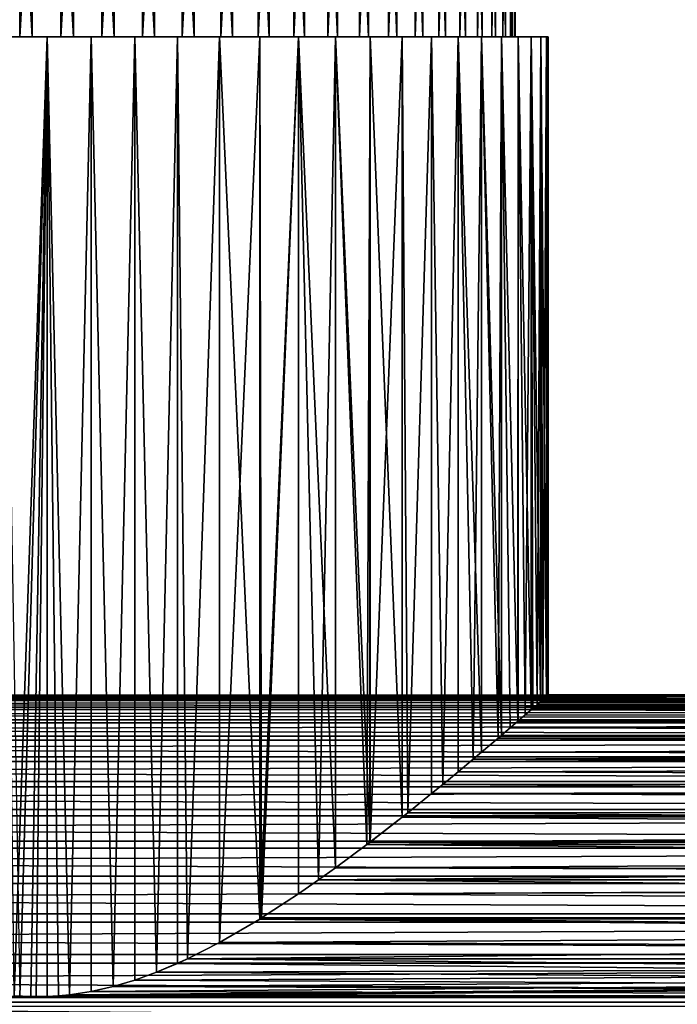
# Model space of a CAD drawing. Extents: x -65 to 65, y -63 to 0.
# Drawn here: x 0 to 9, y -51 to -38 of the extents above; entities that cross this region are included whole.
import ezdxf

# ---------------------------------------------------------------- set-up
doc = ezdxf.new("R2010")
doc.units = 0
doc.header["$MEASUREMENT"] = 0
for name, color, linetype in [('L2', 7, 'Continuous'), ('L4', 7, 'Continuous'), ('L7', 7, 'Continuous')]:
    doc.layers.add(name, color=color, linetype=linetype)

msp = doc.modelspace()

# ---------------------------------------------------------------- linework, layer by layer
at = {"layer": 'L2', "color": 250}
for points in [[(-0.226089, -28, -6.546097), (-0.226089, -38, -6.546097), (-0.787986, -38, -6.502429)], [(-0.226089, -28, -6.546097), (-0.787986, -38, -6.502429), (-0.787986, -28, -6.502429)], [(-0.618591, -28, 6.520724), (-0.618591, -38, 6.520724), (-0.055748, -38, 6.549763)], [(-0.618591, -28, 6.520724), (-0.055748, -38, 6.549763), (-0.055748, -28, 6.549763)], [(0.337482, -28, -6.5413), (0.337482, -38, -6.5413), (-0.226089, -38, -6.546097)], [(0.337482, -28, -6.5413), (-0.226089, -38, -6.546097), (-0.226089, -28, -6.546097)], [(-0.055748, -28, 6.549763), (-0.055748, -38, 6.549763), (0.507507, -38, 6.530309)], [(-0.055748, -28, 6.549763), (0.507507, -38, 6.530309), (0.507507, -28, 6.530309)], [(0.898555, -28, -6.488074), (0.898555, -38, -6.488074), (0.337482, -38, -6.5413)], [(0.898555, -28, -6.488074), (0.337482, -38, -6.5413), (0.337482, -28, -6.5413)], [(0.507507, -28, 6.530309), (0.507507, -38, 6.530309), (1.067005, -38, 6.462507)], [(0.507507, -28, 6.530309), (1.067005, -38, 6.462507), (1.067005, -28, 6.462507)], [(1.452974, -28, -6.386812), (1.452974, -38, -6.386812), (0.898555, -38, -6.488074)], [(1.452974, -28, -6.386812), (0.898555, -38, -6.488074), (0.898555, -28, -6.488074)], [(1.067005, -28, 6.462507), (1.067005, -38, 6.462507), (1.618603, -38, 6.34686)], [(1.067005, -28, 6.462507), (1.618603, -38, 6.34686), (1.618603, -28, 6.34686)], [(1.996636, -28, -6.238264), (1.996636, -38, -6.238264), (1.452974, -38, -6.386812)], [(1.996636, -28, -6.238264), (1.452974, -38, -6.386812), (1.452974, -28, -6.386812)], [(1.618603, -28, 6.34686), (1.618603, -38, 6.34686), (2.158218, -38, 6.184221)], [(1.618603, -28, 6.34686), (2.158218, -38, 6.184221), (2.158218, -28, 6.184221)], [(2.525516, -28, -6.043531), (2.525516, -38, -6.043531), (1.996636, -38, -6.238264)], [(2.525516, -28, -6.043531), (1.996636, -38, -6.238264), (1.996636, -28, -6.238264)], [(2.158218, -28, 6.184221), (2.158218, -38, 6.184221), (2.681854, -38, 5.975798)], [(2.158218, -28, 6.184221), (2.681854, -38, 5.975798), (2.681854, -28, 5.975798)], [(3.035698, -28, -5.804054), (3.035698, -38, -5.804054), (2.525516, -38, -6.043531)], [(3.035698, -28, -5.804054), (2.525516, -38, -6.043531), (2.525516, -28, -6.043531)], [(2.681854, -28, 5.975798), (2.681854, -38, 5.975798), (3.185635, -38, 5.723131)], [(2.681854, -28, 5.975798), (3.185635, -38, 5.723131), (3.185635, -28, 5.723131)], [(3.523405, -28, -5.521604), (3.523405, -38, -5.521604), (3.035698, -38, -5.804054)], [(3.523405, -28, -5.521604), (3.035698, -38, -5.804054), (3.035698, -28, -5.804054)], [(3.185635, -28, 5.723131), (3.185635, -38, 5.723131), (3.66583, -38, 5.428093)], [(3.185635, -28, 5.723131), (3.66583, -38, 5.428093), (3.66583, -28, 5.428093)], [(3.985025, -28, -5.198276), (3.985025, -38, -5.198276), (3.523405, -38, -5.521604)], [(3.985025, -28, -5.198276), (3.523405, -38, -5.521604), (3.523405, -28, -5.521604)], [(3.66583, -28, 5.428093), (3.66583, -38, 5.428093), (4.118884, -38, 5.092867)], [(3.66583, -28, 5.428093), (4.118884, -38, 5.092867), (4.118884, -28, 5.092867)], [(4.417142, -28, -4.836461), (4.417142, -38, -4.836461), (3.985025, -38, -5.198276)], [(4.417142, -28, -4.836461), (3.985025, -38, -5.198276), (3.985025, -28, -5.198276)], [(4.118884, -28, 5.092867), (4.118884, -38, 5.092867), (4.541444, -38, 4.719935)], [(4.118884, -28, 5.092867), (4.541444, -38, 4.719935), (4.541444, -28, 4.719935)], [(4.816556, -28, -4.438838), (4.816556, -38, -4.438838), (4.417142, -38, -4.836461)], [(4.816556, -28, -4.438838), (4.417142, -38, -4.836461), (4.417142, -28, -4.836461)], [(4.541444, -28, 4.719935), (4.541444, -38, 4.719935), (4.930381, -38, 4.312058)], [(4.541444, -28, 4.719935), (4.930381, -38, 4.312058), (4.930381, -28, 4.312058)], [(5.18031, -28, -4.008352), (5.18031, -38, -4.008352), (4.816556, -38, -4.438838)], [(5.18031, -28, -4.008352), (4.816556, -38, -4.438838), (4.816556, -28, -4.438838)], [(4.930381, -28, 4.312058), (4.930381, -38, 4.312058), (5.282815, -38, 3.872256)], [(4.930381, -28, 4.312058), (5.282815, -38, 3.872256), (5.282815, -28, 3.872256)], [(5.50571, -28, -3.54819), (5.50571, -38, -3.54819), (5.18031, -38, -4.008352)], [(5.50571, -28, -3.54819), (5.18031, -38, -4.008352), (5.18031, -28, -4.008352)], [(5.282815, -28, 3.872256), (5.282815, -38, 3.872256), (5.596136, -38, 3.403786)], [(5.282815, -28, 3.872256), (5.596136, -38, 3.403786), (5.596136, -28, 3.403786)], [(5.790349, -28, -3.061758), (5.790349, -38, -3.061758), (5.50571, -38, -3.54819)], [(5.790349, -28, -3.061758), (5.50571, -38, -3.54819), (5.50571, -28, -3.54819)], [(5.596136, -28, 3.403786), (5.596136, -38, 3.403786), (5.868027, -38, 2.910115)], [(5.596136, -28, 3.403786), (5.868027, -38, 2.910115), (5.868027, -28, 2.910115)], [(6.032118, -28, -2.552657), (6.032118, -38, -2.552657), (5.790349, -38, -3.061758)], [(6.032118, -28, -2.552657), (5.790349, -38, -3.061758), (5.790349, -28, -3.061758)], [(5.868027, -28, 2.910115), (5.868027, -38, 2.910115), (6.096471, -38, 2.394899)], [(5.868027, -28, 2.910115), (6.096471, -38, 2.394899), (6.096471, -28, 2.394899)], [(6.229226, -28, -2.024658), (6.229226, -38, -2.024658), (6.032118, -38, -2.552657)], [(6.229226, -28, -2.024658), (6.032118, -38, -2.552657), (6.032118, -28, -2.552657)], [(6.096471, -28, 2.394899), (6.096471, -38, 2.394899), (6.27978, -38, 1.861951)], [(6.096471, -28, 2.394899), (6.27978, -38, 1.861951), (6.27978, -28, 1.861951)], [(6.380216, -28, -1.481669), (6.380216, -38, -1.481669), (6.229226, -38, -2.024658)], [(6.380216, -28, -1.481669), (6.229226, -38, -2.024658), (6.229226, -28, -2.024658)], [(6.27978, -28, 1.861951), (6.27978, -38, 1.861951), (6.416596, -38, 1.315219)], [(6.27978, -28, 1.861951), (6.416596, -38, 1.315219), (6.416596, -28, 1.315219)], [(6.483969, -28, -0.92771), (6.483969, -38, -0.92771), (6.380216, -38, -1.481669)], [(6.483969, -28, -0.92771), (6.380216, -38, -1.481669), (6.380216, -28, -1.481669)], [(6.416596, -28, 1.315219), (6.416596, -38, 1.315219), (6.505905, -38, 0.758748)], [(6.416596, -28, 1.315219), (6.505905, -38, 0.758748), (6.505905, -28, 0.758748)], [(6.539717, -28, -0.366883), (6.539717, -38, -0.366883), (6.483969, -38, -0.92771)], [(6.539717, -28, -0.366883), (6.483969, -38, -0.92771), (6.483969, -28, -0.92771)], [(6.505905, -28, 0.758748), (6.505905, -38, 0.758748), (6.547047, -38, 0.196661)], [(6.505905, -28, 0.758748), (6.547047, -38, 0.196661), (6.547047, -28, 0.196661)], [(6.547047, -28, 0.196661), (6.547047, -38, 0.196661), (6.539717, -38, -0.366883)], [(6.547047, -28, 0.196661), (6.539717, -38, -0.366883), (6.539717, -28, -0.366883)], [(-6.517878, -38, 0.647896), (-6.549446, -38, 0.08519), (0, -38)], [(0, -38), (-6.549446, -38, 0.08519), (-6.532524, -38, -0.478147)], [(0, -38), (-6.532524, -38, -0.478147), (-6.467239, -38, -1.037944)], [(0, -38), (-6.438053, -38, 1.205806), (-6.517878, -38, 0.647896)], [(-6.467239, -38, -1.037944), (-6.354071, -38, -1.590057), (0, -38)], [(0, -38), (-6.310564, -38, 1.754788), (-6.438053, -38, 1.205806)], [(0, -38), (-6.354071, -38, -1.590057), (-6.19386, -38, -2.130397)], [(-6.136354, -38, 2.290779), (-6.310564, -38, 1.754788), (0, -38)], [(0, -38), (-6.19386, -38, -2.130397), (-5.987793, -38, -2.654965)], [(0, -38), (-5.916711, -38, 2.809809), (-6.136354, -38, 2.290779)], [(-5.987793, -38, -2.654965), (-5.737394, -38, -3.159876), (0, -38)], [(0, -38), (-5.653264, -38, 3.308036), (-5.916711, -38, 2.809809)], [(0, -38), (-5.737394, -38, -3.159876), (-5.444516, -38, -3.641393)], [(-5.347962, -38, 3.781772), (-5.653264, -38, 3.308036), (0, -38)], [(0, -38), (-5.444516, -38, -3.641393), (-5.11133, -38, -4.09595)], [(0, -38), (-5.003065, -38, 4.22751), (-5.347962, -38, 3.781772)], [(-5.11133, -38, -4.09595), (-4.740302, -38, -4.520182), (0, -38)], [(0, -38), (-4.621128, -38, 4.641947), (-5.003065, -38, 4.22751)], [(0, -38), (-4.740302, -38, -4.520182), (-4.334177, -38, -4.910948)], [(-4.204977, -38, 5.022018), (-4.621128, -38, 4.641947), (0, -38)], [(0, -38), (-4.334177, -38, -4.910948), (-3.895964, -38, -5.265355)], [(-3.757695, -38, 5.364907), (-4.204977, -38, 5.022018), (0, -38)], [(-3.895964, -38, -5.265355), (-3.428907, -38, -5.58078), (0, -38)], [(0, -38), (-3.282591, -38, 5.668077), (-3.757695, -38, 5.364907)], [(0, -38), (-3.428907, -38, -5.58078), (-2.936463, -38, -5.854886)], [(0, -38), (-2.783184, -38, 5.929282), (-3.282591, -38, 5.668077)], [(0, -38), (-2.936463, -38, -5.854886), (-2.422279, -38, -6.085644)], [(-2.263172, -38, 6.146589), (-2.783184, -38, 5.929282), (0, -38)], [(-2.422279, -38, -6.085644), (-1.890161, -38, -6.271347), (0, -38)], [(0, -38), (-1.726404, -38, 6.318388), (-2.263172, -38, 6.146589)], [(0, -38), (-1.890161, -38, -6.271347), (-1.344049, -38, -6.410619)], [(0, -38), (-1.176854, -38, 6.443408), (-1.726404, -38, 6.318388)], [(0, -38), (-1.344049, -38, -6.410619), (-0.787986, -38, -6.502429)], [(-0.618591, -38, 6.520724), (-1.176854, -38, 6.443408), (0, -38)], [(-0.787986, -38, -6.502429), (-0.226089, -38, -6.546097), (0, -38)], [(0, -38), (-0.055748, -38, 6.549763), (-0.618591, -38, 6.520724)], [(0, -38), (-0.226089, -38, -6.546097), (0.337482, -38, -6.5413)], [(0, -38), (0.507507, -38, 6.530309), (-0.055748, -38, 6.549763)], [(1.067005, -38, 6.462507), (0.507507, -38, 6.530309), (0, -38)], [(2.681854, -38, 5.975798), (2.158218, -38, 6.184221), (0, -38)], [(0, -38), (2.158218, -38, 6.184221), (1.618603, -38, 6.34686)], [(0, -38), (1.618603, -38, 6.34686), (1.067005, -38, 6.462507)], [(4.118884, -38, 5.092867), (3.66583, -38, 5.428093), (0, -38)], [(0, -38), (3.66583, -38, 5.428093), (3.185635, -38, 5.723131)], [(0, -38), (3.185635, -38, 5.723131), (2.681854, -38, 5.975798)], [(5.282815, -38, 3.872256), (4.930381, -38, 4.312058), (0, -38)], [(0, -38), (4.930381, -38, 4.312058), (4.541444, -38, 4.719935)], [(0, -38), (4.541444, -38, 4.719935), (4.118884, -38, 5.092867)], [(6.096471, -38, 2.394899), (5.868027, -38, 2.910115), (0, -38)], [(0, -38), (5.868027, -38, 2.910115), (5.596136, -38, 3.403786)], [(0, -38), (5.596136, -38, 3.403786), (5.282815, -38, 3.872256)], [(6.505905, -38, 0.758748), (6.416596, -38, 1.315219), (0, -38)], [(0, -38), (6.416596, -38, 1.315219), (6.27978, -38, 1.861951)], [(0, -38), (6.27978, -38, 1.861951), (6.096471, -38, 2.394899)], [(6.483969, -38, -0.92771), (6.539717, -38, -0.366883), (0, -38)], [(0, -38), (6.539717, -38, -0.366883), (6.547047, -38, 0.196661)], [(0, -38), (6.547047, -38, 0.196661), (6.505905, -38, 0.758748)], [(6.032118, -38, -2.552657), (6.229226, -38, -2.024658), (0, -38)], [(0, -38), (6.229226, -38, -2.024658), (6.380216, -38, -1.481669)], [(0, -38), (6.380216, -38, -1.481669), (6.483969, -38, -0.92771)], [(5.18031, -38, -4.008352), (5.50571, -38, -3.54819), (0, -38)], [(0, -38), (5.50571, -38, -3.54819), (5.790349, -38, -3.061758)], [(0, -38), (5.790349, -38, -3.061758), (6.032118, -38, -2.552657)], [(3.985025, -38, -5.198276), (4.417142, -38, -4.836461), (0, -38)], [(0, -38), (4.417142, -38, -4.836461), (4.816556, -38, -4.438838)], [(0, -38), (4.816556, -38, -4.438838), (5.18031, -38, -4.008352)], [(2.525516, -38, -6.043531), (3.035698, -38, -5.804054), (0, -38)], [(0, -38), (3.035698, -38, -5.804054), (3.523405, -38, -5.521604)], [(0, -38), (3.523405, -38, -5.521604), (3.985025, -38, -5.198276)], [(0.898555, -38, -6.488074), (1.452974, -38, -6.386812), (0, -38)], [(0, -38), (1.452974, -38, -6.386812), (1.996636, -38, -6.238264)], [(0, -38), (1.996636, -38, -6.238264), (2.525516, -38, -6.043531)], [(0, -38), (0.337482, -38, -6.5413), (0.898555, -38, -6.488074)]]:
    msp.add_3dface(points, dxfattribs=at)
at = {"layer": 'L4', "color": 7}
for points in [[(60.9, -47.01075, -70.41467), (-61.1, -47.01075, -70.41467), (-61.1, -47.00468, -69.72634)], [(60.9, -47.01075, -70.41467), (-61.1, -47.00468, -69.72634), (60.9, -47.00468, -69.72634)], [(60.9, -47.00468, -69.72634), (-61.1, -47.00468, -69.72634), (-61.1, -47.0578, -69.04004)], [(60.9, -47.00468, -69.72634), (-61.1, -47.0578, -69.04004), (60.9, -47.0578, -69.04004)], [(60.9, -47.07598, -71.09993), (-61.1, -47.07598, -71.09993), (-61.1, -47.01075, -70.41467)], [(60.9, -47.07598, -71.09993), (-61.1, -47.01075, -70.41467), (60.9, -47.01075, -70.41467)], [(60.9, -47.0578, -69.04004), (-61.1, -47.0578, -69.04004), (-61.1, -47.16973, -68.36084)], [(60.9, -47.0578, -69.04004), (-61.1, -47.16973, -68.36084), (60.9, -47.16973, -68.36084)], [(60.9, -47.19986, -71.77705), (-61.1, -47.19986, -71.77705), (-61.1, -47.07598, -71.09993)], [(60.9, -47.19986, -71.77705), (-61.1, -47.07598, -71.09993), (60.9, -47.07598, -71.09993)], [(60.9, -47.16973, -68.36084), (-61.1, -47.16973, -68.36084), (-61.1, -47.33962, -67.69378)], [(60.9, -47.16973, -68.36084), (-61.1, -47.33962, -67.69378), (60.9, -47.33962, -67.69378)], [(60.9, -47.3815, -72.441), (-61.1, -47.3815, -72.441), (-61.1, -47.19986, -71.77705)], [(60.9, -47.3815, -72.441), (-61.1, -47.19986, -71.77705), (60.9, -47.19986, -71.77705)], [(60.9, -47.33962, -67.69378), (-61.1, -47.33962, -67.69378), (-61.1, -47.56624, -67.0438)], [(60.9, -47.33962, -67.69378), (-61.1, -47.56624, -67.0438), (60.9, -47.56624, -67.0438)], [(60.9, -47.61955, -73.08689), (-61.1, -47.61955, -73.08689), (-61.1, -47.3815, -72.441)], [(60.9, -47.61955, -73.08689), (-61.1, -47.3815, -72.441), (60.9, -47.3815, -72.441)], [(60.9, -47.56624, -67.0438), (-61.1, -47.56624, -67.0438), (-61.1, -47.84788, -66.4157)], [(60.9, -47.56624, -67.0438), (-61.1, -47.84788, -66.4157), (60.9, -47.84788, -66.4157)], [(60.9, -47.91223, -73.70992), (-61.1, -47.91223, -73.70992), (-61.1, -47.61955, -73.08689)], [(60.9, -47.91223, -73.70992), (-61.1, -47.61955, -73.08689), (60.9, -47.61955, -73.08689)], [(60.9, -47.84788, -66.4157), (-61.1, -47.84788, -66.4157), (-61.1, -48.18248, -65.81414)], [(60.9, -47.84788, -66.4157), (-61.1, -48.18248, -65.81414), (60.9, -48.18248, -65.81414)], [(60.9, -48.25739, -74.30549), (-61.1, -48.25739, -74.30549), (-61.1, -47.91223, -73.70992)], [(60.9, -48.25739, -74.30549), (-61.1, -47.91223, -73.70992), (60.9, -47.91223, -73.70992)], [(60.9, -48.18248, -65.81414), (-61.1, -48.18248, -65.81414), (-61.1, -48.56756, -65.24356)], [(60.9, -48.18248, -65.81414), (-61.1, -48.56756, -65.24356), (60.9, -48.56756, -65.24356)], [(60.9, -48.65247, -74.86918), (-61.1, -48.65247, -74.86918), (-61.1, -48.25739, -74.30549)], [(60.9, -48.65247, -74.86918), (-61.1, -48.25739, -74.30549), (60.9, -48.25739, -74.30549)], [(60.9, -48.56756, -65.24356), (-61.1, -48.56756, -65.24356), (-61.1, -49.00025, -64.70821)], [(60.9, -48.56756, -65.24356), (-61.1, -49.00025, -64.70821), (60.9, -49.00025, -64.70821)], [(60.9, -49.09455, -75.39681), (-61.1, -49.09455, -75.39681), (-61.1, -48.65247, -74.86918)], [(60.9, -49.09455, -75.39681), (-61.1, -48.65247, -74.86918), (60.9, -48.65247, -74.86918)], [(60.9, -49.00025, -64.70821), (-61.1, -49.00025, -64.70821), (-61.1, -49.47737, -64.21203)], [(60.9, -49.00025, -64.70821), (-61.1, -49.47737, -64.21203), (60.9, -49.47737, -64.21203)], [(60.9, -49.58034, -75.8845), (-61.1, -49.58034, -75.8845), (-61.1, -49.09455, -75.39681)], [(60.9, -49.58034, -75.8845), (-61.1, -49.09455, -75.39681), (60.9, -49.09455, -75.39681)], [(60.9, -49.47737, -64.21203), (-61.1, -49.47737, -64.21203), (-61.1, -49.99538, -63.75871)], [(60.9, -49.47737, -64.21203), (-61.1, -49.99538, -63.75871), (60.9, -49.99538, -63.75871)], [(60.9, -50.10627, -76.32861), (-61.1, -50.10627, -76.32861), (-61.1, -49.58034, -75.8845)], [(60.9, -50.10627, -76.32861), (-61.1, -49.58034, -75.8845), (60.9, -49.58034, -75.8845)], [(60.9, -49.99538, -63.75871), (-61.1, -49.99538, -63.75871), (-61.1, -50.55043, -63.35159)], [(60.9, -49.99538, -63.75871), (-61.1, -50.55043, -63.35159), (60.9, -50.55043, -63.35159)], [(60.9, -50.66842, -76.72588), (-61.1, -50.66842, -76.72588), (-61.1, -50.10627, -76.32861)], [(60.9, -50.66842, -76.72588), (-61.1, -50.10627, -76.32861), (60.9, -50.10627, -76.32861)], [(60.9, -50.55043, -63.35159), (-61.1, -50.55043, -63.35159), (-61.1, -51.13843, -62.9937)], [(60.9, -50.55043, -63.35159), (-61.1, -51.13843, -62.9937), (60.9, -51.13843, -62.9937)], [(60.9, -51.26264, -77.07334), (-61.1, -51.26264, -77.07334), (-61.1, -50.66842, -76.72588)], [(60.9, -51.26264, -77.07334), (-61.1, -50.66842, -76.72588), (60.9, -50.66842, -76.72588)], [(60.9, -51.13843, -62.9937), (-61.1, -51.13843, -62.9937), (-61.1, -51.75503, -62.68767)], [(60.9, -51.13843, -62.9937), (-61.1, -51.75503, -62.68767), (60.9, -51.75503, -62.68767)]]:
    msp.add_3dface(points, dxfattribs=at)
at = {"layer": 'L7', "color": 7}
for points in [[(-6.993519, -38, 0.301156), (-6.941741, -38, 0.901237), (0, -38)], [(0, -38), (-6.941741, -38, -0.901237), (-6.993519, -38, -0.301156)], [(0, -38), (-6.993519, -38, -0.301156), (-6.993519, -38, 0.301156)], [(0, -38), (-6.941741, -38, 0.901237), (-6.838569, -38, 1.494646)], [(-6.838569, -38, -1.494646), (-6.941741, -38, -0.901237), (0, -38)], [(0, -38), (-6.838569, -38, 1.494646), (-6.684767, -38, 2.07699)], [(0, -38), (-6.684767, -38, -2.07699), (-6.838569, -38, -1.494646)], [(-6.684767, -38, 2.07699), (-6.481473, -38, 2.643956), (0, -38)], [(0, -38), (-6.481473, -38, -2.643956), (-6.684767, -38, -2.07699)], [(0, -38), (-6.481473, -38, 2.643956), (-6.230193, -38, 3.191347)], [(-6.230193, -38, -3.191347), (-6.481473, -38, -2.643956), (0, -38)], [(0, -38), (-6.230193, -38, 3.191347), (-5.932787, -38, 3.71511)], [(0, -38), (-5.932787, -38, -3.71511), (-6.230193, -38, -3.191347)], [(-5.932787, -38, 3.71511), (-5.591456, -38, 4.211369), (0, -38)], [(0, -38), (-5.591456, -38, -4.211369), (-5.932787, -38, -3.71511)], [(0, -38), (-5.591456, -38, 4.211369), (-5.208728, -38, 4.676447)], [(-5.208728, -38, -4.676447), (-5.591456, -38, -4.211369), (0, -38)], [(0, -38), (-5.208728, -38, 4.676447), (-4.787436, -38, 5.106903)], [(0, -38), (-4.787436, -38, -5.106903), (-5.208728, -38, -4.676447)], [(-4.787436, -38, 5.106903), (-4.3307, -38, 5.499549), (0, -38)], [(0, -38), (-4.3307, -38, -5.499549), (-4.787436, -38, -5.106903)], [(0, -38), (-4.3307, -38, 5.499549), (-3.841901, -38, 5.851478)], [(-3.841901, -38, -5.851478), (-4.3307, -38, -5.499549), (0, -38)], [(0, -38), (-3.841901, -38, 5.851478), (-3.324658, -38, 6.160086)], [(0, -38), (-3.324658, -38, -6.160086), (-3.841901, -38, -5.851478)], [(-3.324658, -38, 6.160086), (-2.7828, -38, 6.423085), (0, -38)], [(0, -38), (-2.7828, -38, -6.423085), (-3.324658, -38, -6.160086)], [(0, -38), (-2.7828, -38, 6.423085), (-2.220339, -38, 6.638531)], [(-2.220339, -38, -6.638531), (-2.7828, -38, -6.423085), (0, -38)], [(0, -38), (-2.220339, -38, 6.638531), (-1.64144, -38, 6.804828)], [(0, -38), (-1.64144, -38, -6.804828), (-2.220339, -38, -6.638531)], [(-1.64144, -38, 6.804828), (-1.050387, -38, 6.920743), (0, -38)], [(0, -38), (-1.050387, -38, -6.920743), (-1.64144, -38, -6.804828)], [(0, -38), (-1.050387, -38, 6.920743), (-0.451559, -38, 6.98542)], [(-0.451559, -38, -6.98542), (-1.050387, -38, -6.920743), (0, -38)], [(-0.226715, -51.12039, 6.996328), (0.150614, -38, 6.99838), (-0.451559, -38, 6.98542)], [(0.150614, -38, -6.99838), (-0.301439, -51.1153, -6.993507), (-0.451559, -38, -6.98542)], [(0, -38), (-0.451559, -38, 6.98542), (0.150614, -38, 6.99838)], [(0, -38), (0.150614, -38, -6.99838), (-0.451559, -38, -6.98542)], [(0.150614, -38, -6.99838), (-0.074651, -51.1263, -6.999602), (-0.301439, -51.1153, -6.993507)], [(0.000207, -51.12702, 7), (0.150614, -38, 6.99838), (-0.226715, -51.12039, 6.996328)], [(0.150614, -51.12409, -6.99838), (-0.074651, -51.1263, -6.999602), (0.150614, -38, -6.99838)], [(6.999999, -38), (6.974088, -38, -0.601754), (0, -38)], [(6.767934, -38, 1.787473), (6.896541, -38, 1.199052), (0, -38)], [(0, -38), (6.896541, -38, 1.199052), (6.974088, -38, 0.601754)], [(0, -38), (6.974088, -38, 0.601754), (6.999999, -38)], [(6.087126, -38, 3.456429), (6.361723, -38, 2.920355), (0, -38)], [(0, -38), (6.361723, -38, 2.920355), (6.589221, -38, 2.36266)], [(0, -38), (6.589221, -38, 2.36266), (6.767934, -38, 1.787473)], [(5.002713, -38, 4.896208), (5.405096, -38, 4.448026), (0, -38)], [(0, -38), (5.405096, -38, 4.448026), (5.767461, -38, 3.966912)], [(0, -38), (5.767461, -38, 3.966912), (6.087126, -38, 3.456429)], [(3.5866, -38, 6.011348), (4.090087, -38, 5.680773), (0, -38)], [(0, -38), (4.090087, -38, 5.680773), (4.563292, -38, 5.308141)], [(0, -38), (4.563292, -38, 5.308141), (5.002713, -38, 4.896208)], [(1.932679, -38, 6.727908), (2.503887, -38, 6.53686), (0, -38)], [(0, -38), (2.503887, -38, 6.53686), (3.056558, -38, 6.297416)], [(0, -38), (3.056558, -38, 6.297416), (3.5866, -38, 6.011348)], [(0.150614, -38, 6.99838), (0.751669, -38, 6.959525), (0, -38)], [(0, -38), (0.751669, -38, 6.959525), (1.347162, -38, 6.869145)], [(0, -38), (1.347162, -38, 6.869145), (1.932679, -38, 6.727908)], [(1.347162, -38, -6.869145), (0.751669, -38, -6.959525), (0, -38)], [(0, -38), (0.751669, -38, -6.959525), (0.150614, -38, -6.99838)], [(3.056558, -38, -6.297416), (2.503887, -38, -6.53686), (0, -38)], [(0, -38), (2.503887, -38, -6.53686), (1.932679, -38, -6.727908)], [(0, -38), (1.932679, -38, -6.727908), (1.347162, -38, -6.869145)], [(4.563292, -38, -5.308141), (4.090087, -38, -5.680773), (0, -38)], [(0, -38), (4.090087, -38, -5.680773), (3.5866, -38, -6.011348)], [(0, -38), (3.5866, -38, -6.011348), (3.056558, -38, -6.297416)], [(5.767461, -38, -3.966912), (5.405096, -38, -4.448026), (0, -38)], [(0, -38), (5.405096, -38, -4.448026), (5.002713, -38, -4.896208)], [(0, -38), (5.002713, -38, -4.896208), (4.563292, -38, -5.308141)], [(6.589221, -38, -2.36266), (6.361723, -38, -2.920355), (0, -38)], [(0, -38), (6.361723, -38, -2.920355), (6.087126, -38, -3.456429)], [(0, -38), (6.087126, -38, -3.456429), (5.767461, -38, -3.966912)], [(6.974088, -38, -0.601754), (6.896541, -38, -1.199052), (0, -38)], [(0, -38), (6.896541, -38, -1.199052), (6.767934, -38, -1.787473)], [(0, -38), (6.767934, -38, -1.787473), (6.589221, -38, -2.36266)], [(0.000207, -51.12702, 7), (0.150614, -51.12409, 6.99838), (0.150614, -38, 6.99838)], [(0.301998, -51.11526, -6.993482), (0.150614, -51.12409, -6.99838), (0.150614, -38, -6.99838)], [(0.150614, -51.12409, 6.99838), (0.302155, -51.11525, 6.993476), (0.150614, -38, 6.99838)], [(0.150614, -38, 6.99838), (0.302155, -51.11525, 6.993476), (0.452832, -51.10063, 6.985338)], [(0.150614, -38, 6.99838), (0.452832, -51.10063, 6.985338), (0.751669, -38, 6.959525)], [(0.301998, -51.11526, -6.993482), (0.150614, -38, -6.99838), (0.452625, -51.10066, -6.985351)], [(0.452625, -51.10066, -6.985351), (0.150614, -38, -6.99838), (0.751669, -38, -6.959525)], [(0.452625, -51.10066, -6.985351), (0.751669, -38, -6.959525), (0.751669, -51.05475, -6.959525)], [(0.751669, -38, 6.959525), (0.452832, -51.10063, 6.985338), (0.751669, -51.05475, 6.959525)], [(0.751669, -38, 6.959525), (1.052728, -50.98649, 6.920388), (1.347162, -38, 6.869145)], [(0.751669, -38, 6.959525), (0.751669, -51.05475, 6.959525), (1.052728, -50.98649, 6.920388)], [(0.751669, -51.05475, -6.959525), (0.751669, -38, -6.959525), (1.052979, -50.98643, -6.920349)], [(1.052979, -50.98643, -6.920349), (0.751669, -38, -6.959525), (1.347162, -38, -6.869145)], [(1.347162, -38, 6.869145), (1.052728, -50.98649, 6.920388), (1.347162, -50.89941, 6.869145)], [(1.052979, -50.98643, -6.920349), (1.347162, -38, -6.869145), (1.347162, -50.89941, -6.869145)], [(1.347162, -38, 6.869145), (1.644103, -50.7925, 6.804185), (1.932679, -38, 6.727908)], [(1.347162, -38, 6.869145), (1.347162, -50.89941, 6.869145), (1.644103, -50.7925, 6.804185)], [(1.347162, -50.89941, -6.869145), (1.347162, -38, -6.869145), (1.644284, -50.79243, -6.804141)], [(1.644284, -50.79243, -6.804141), (1.347162, -38, -6.869145), (1.932679, -38, -6.727908)], [(1.932679, -38, 6.727908), (1.644103, -50.7925, 6.804185), (1.932679, -50.67158, 6.727908)], [(1.644284, -50.79243, -6.804141), (1.932679, -38, -6.727908), (1.931876, -50.66824, -6.724997)], [(1.931876, -50.66824, -6.724997), (1.932679, -38, -6.727908), (2.068484, -50.60926, -6.687404)], [(1.932679, -38, 6.727908), (2.068484, -50.60926, 6.687404), (2.503887, -38, 6.53686)], [(1.932679, -38, 6.727908), (1.932679, -50.67158, 6.727908), (2.068484, -50.60926, 6.687404)], [(2.068484, -50.60926, -6.687404), (1.932679, -38, -6.727908), (2.503887, -38, -6.53686)], [(2.503887, -38, 6.53686), (2.068484, -50.60926, 6.687404), (2.503887, -50.38812, 6.53686)], [(2.068484, -50.60926, -6.687404), (2.503887, -38, -6.53686), (2.503887, -50.38812, -6.53686)], [(3.056558, -50.06618, 6.297416), (3.056558, -38, 6.297416), (2.503887, -38, 6.53686)], [(2.503887, -38, 6.53686), (2.503887, -50.38812, 6.53686), (3.056558, -50.06618, 6.297416)], [(2.503887, -50.38812, -6.53686), (2.503887, -38, -6.53686), (3.056558, -38, -6.297416)], [(2.503887, -50.38812, -6.53686), (3.056558, -38, -6.297416), (3.056558, -50.06618, -6.297416)], [(3.056558, -38, 6.297416), (3.056558, -50.06618, 6.297416), (3.5866, -38, 6.011348)], [(3.5866, -38, 6.011348), (3.056558, -50.06618, 6.297416), (3.079953, -50.05097, 6.28479)], [(3.056558, -50.06618, -6.297416), (3.056558, -38, -6.297416), (3.079953, -50.05097, -6.28479)], [(3.079953, -50.05097, -6.28479), (3.056558, -38, -6.297416), (3.5866, -38, -6.011348)], [(3.5866, -38, 6.011348), (3.079953, -50.05097, 6.28479), (3.5866, -49.72139, 6.011348)], [(3.079953, -50.05097, -6.28479), (3.5866, -38, -6.011348), (3.5866, -49.72139, -6.011348)], [(3.857026, -49.53114, 5.833794), (4.090087, -38, 5.680773), (3.5866, -38, 6.011348)], [(3.857026, -49.53114, 5.833794), (3.5866, -38, 6.011348), (3.5866, -49.72139, 6.011348)], [(4.090087, -38, -5.680773), (4.090087, -49.36717, -5.680773), (3.5866, -38, -6.011348)], [(3.5866, -38, -6.011348), (4.090087, -49.36717, -5.680773), (3.857026, -49.53114, -5.833794)], [(3.5866, -38, -6.011348), (3.857026, -49.53114, -5.833794), (3.5866, -49.72139, -6.011348)], [(4.090087, -49.36717, 5.680773), (4.090087, -38, 5.680773), (3.857026, -49.53114, 5.833794)], [(4.520642, -49.04717, 5.344511), (4.563292, -38, 5.308141), (4.090087, -38, 5.680773)], [(4.520642, -49.04717, 5.344511), (4.090087, -38, 5.680773), (4.090087, -49.36717, 5.680773)], [(4.563292, -49.01471, -5.308141), (4.518336, -49.0482, -5.343543), (4.090087, -38, -5.680773)], [(4.090087, -38, -5.680773), (4.518336, -49.0482, -5.343543), (4.090087, -49.36717, -5.680773)], [(4.090087, -38, -5.680773), (4.563292, -38, -5.308141), (4.563292, -49.01471, -5.308141)], [(4.561657, -49.01536, 5.30637), (4.563292, -38, 5.308141), (4.520642, -49.04717, 5.344511)], [(5.002713, -48.6733, 4.896208), (4.563292, -38, 5.308141), (4.561657, -49.01536, 5.30637)], [(5.002713, -48.6733, 4.896208), (5.002713, -38, 4.896208), (4.563292, -38, 5.308141)], [(4.563292, -49.01471, -5.308141), (4.563292, -38, -5.308141), (5.002713, -38, -4.896208)], [(4.563292, -49.01471, -5.308141), (5.002713, -38, -4.896208), (5.002713, -48.6733, -4.896208)], [(5.078968, -48.61214, 4.811275), (5.405096, -38, 4.448026), (5.002713, -38, 4.896208)], [(5.078968, -48.61214, 4.811275), (5.002713, -38, 4.896208), (5.002713, -48.6733, 4.896208)], [(5.002713, -48.6733, -4.896208), (5.002713, -38, -4.896208), (5.078968, -48.61214, -4.811275)], [(5.078968, -48.61214, -4.811275), (5.002713, -38, -4.896208), (5.405096, -38, -4.448026)], [(5.405096, -48.35056, 4.448026), (5.405096, -38, 4.448026), (5.078968, -48.61214, 4.811275)], [(5.078968, -48.61214, -4.811275), (5.405096, -38, -4.448026), (5.405096, -48.35056, -4.448026)], [(5.55932, -48.22383, 4.243264), (5.767461, -38, 3.966912), (5.405096, -38, 4.448026)], [(5.55932, -48.22383, 4.243264), (5.405096, -38, 4.448026), (5.405096, -48.35056, 4.448026)], [(5.405096, -48.35056, -4.448026), (5.405096, -38, -4.448026), (5.55932, -48.22383, -4.243264)], [(5.55932, -48.22383, -4.243264), (5.405096, -38, -4.448026), (5.767461, -38, -3.966912)], [(5.767461, -48.0528, 3.966912), (5.767461, -38, 3.966912), (5.55932, -48.22383, 4.243264)], [(5.55932, -48.22383, -4.243264), (5.767461, -38, -3.966912), (5.767461, -48.0528, -3.966912)], [(5.974742, -47.87978, 3.647254), (6.087126, -38, 3.456429), (5.767461, -38, 3.966912)], [(5.974742, -47.87978, 3.647254), (5.767461, -38, 3.966912), (5.767461, -48.0528, 3.966912)], [(6.087126, -38, -3.456429), (6.087126, -47.78522, -3.456429), (5.767461, -38, -3.966912)], [(5.767461, -38, -3.966912), (6.087126, -47.78522, -3.456429), (5.974742, -47.87978, -3.647254)], [(5.767461, -38, -3.966912), (5.974742, -47.87978, -3.647254), (5.767461, -48.0528, -3.966912)], [(6.087126, -47.78522, 3.456429), (6.087126, -38, 3.456429), (5.974742, -47.87978, 3.647254)], [(6.314233, -47.5926, 3.021664), (6.361723, -38, 2.920355), (6.087126, -38, 3.456429)], [(6.314233, -47.5926, 3.021664), (6.087126, -38, 3.456429), (6.087126, -47.78522, 3.456429)], [(6.361723, -38, -2.920355), (6.361723, -47.55208, -2.920355), (6.087126, -38, -3.456429)], [(6.361723, -47.55208, -2.920355), (6.314233, -47.5926, -3.021664), (6.087126, -38, -3.456429)], [(6.087126, -38, -3.456429), (6.314233, -47.5926, -3.021664), (6.087126, -47.78522, -3.456429)], [(6.359577, -47.55381, 2.919402), (6.361723, -38, 2.920355), (6.314233, -47.5926, 3.021664)], [(6.359577, -47.55381, 2.919402), (6.478658, -47.45195, 2.650845), (6.361723, -38, 2.920355)], [(6.479016, -47.45165, -2.649975), (6.361723, -47.55208, -2.920355), (6.361723, -38, -2.920355)], [(6.361723, -38, 2.920355), (6.478658, -47.45195, 2.650845), (6.585252, -47.36027, 2.373703)], [(6.361723, -38, 2.920355), (6.585252, -47.36027, 2.373703), (6.589221, -38, 2.36266)], [(6.479016, -47.45165, -2.649975), (6.361723, -38, -2.920355), (6.585011, -47.36046, -2.373637)], [(6.585011, -47.36046, -2.373637), (6.361723, -38, -2.920355), (6.589221, -38, -2.36266)], [(6.585011, -47.36046, -2.373637), (6.589221, -38, -2.36266), (6.589221, -47.35684, -2.36266)], [(6.589221, -38, 2.36266), (6.585252, -47.36027, 2.373703), (6.588984, -47.35704, 2.362581)], [(6.589221, -38, 2.36266), (6.588984, -47.35704, 2.362581), (6.684173, -47.27484, 2.078903)], [(6.589221, -38, 2.36266), (6.684173, -47.27484, 2.078903), (6.767934, -38, 1.787473)], [(6.767934, -38, -1.787473), (6.766232, -47.2037, -1.786995), (6.589221, -38, -2.36266)], [(6.589221, -38, -2.36266), (6.766232, -47.2037, -1.786995), (6.684391, -47.27465, -2.078202)], [(6.589221, -38, -2.36266), (6.684391, -47.27465, -2.078202), (6.589221, -47.35684, -2.36266)], [(6.767934, -38, 1.787473), (6.684173, -47.27484, 2.078903), (6.767934, -47.20225, 1.787473)], [(6.788384, -47.18449, -1.708167), (6.766232, -47.2037, -1.786995), (6.767934, -38, -1.787473)], [(6.847166, -47.13338, 1.454762), (6.896541, -38, 1.199052), (6.767934, -38, 1.787473)], [(6.847166, -47.13338, 1.454762), (6.767934, -38, 1.787473), (6.786883, -47.18578, 1.707901)], [(6.767934, -38, 1.787473), (6.767934, -47.20225, 1.787473), (6.786883, -47.18578, 1.707901)], [(6.896541, -38, -1.199052), (6.893391, -47.09309, -1.198483), (6.767934, -38, -1.787473)], [(6.767934, -38, -1.787473), (6.893391, -47.09309, -1.198483), (6.846897, -47.13362, -1.456022)], [(6.767934, -38, -1.787473), (6.846897, -47.13362, -1.456022), (6.788384, -47.18449, -1.708167)], [(6.896541, -47.09037, 1.199052), (6.896541, -38, 1.199052), (6.847166, -47.13338, 1.454762)], [(6.896541, -38, -1.199052), (6.92381, -47.06658, -1.029985), (6.893391, -47.09309, -1.198483)], [(6.896541, -38, 1.199052), (6.896541, -47.09037, 1.199052), (6.92381, -47.06658, 1.029985)], [(6.896541, -38, 1.199052), (6.92381, -47.06658, 1.029985), (6.974088, -38, 0.601754)], [(6.896541, -38, -1.199052), (6.974088, -38, -0.601754), (6.974088, -47.02266, -0.601754)], [(6.974088, -47.02266, -0.601754), (6.92381, -47.06658, -1.029985), (6.896541, -38, -1.199052)], [(6.92381, -47.06658, 1.029985), (6.974088, -47.02266, 0.601754), (6.974088, -38, 0.601754)], [(6.974088, -38, 0.601754), (6.974088, -47.02266, 0.601754), (6.991534, -47.00741, 0.344178)], [(6.974088, -38, 0.601754), (6.991534, -47.00741, 0.344178), (6.999999, -38)], [(6.999999, -38), (6.999999, -47), (6.974088, -38, -0.601754)], [(6.974088, -38, -0.601754), (6.999999, -47), (6.991534, -47.00741, -0.344178)], [(6.974088, -38, -0.601754), (6.991534, -47.00741, -0.344178), (6.974088, -47.02266, -0.601754)], [(6.999999, -38), (6.991534, -47.00741, 0.344178), (6.999999, -47)], [(60, -47.18449, -1.708167), (6.788384, -47.18449, -1.708167), (60, -47.06658, -1.029985)], [(60, -47.06658, -1.029985), (6.788384, -47.18449, -1.708167), (6.846897, -47.13362, -1.456022)], [(60, -47.06658, -1.029985), (6.846897, -47.13362, -1.456022), (6.893391, -47.09309, -1.198483)], [(60, -47.18449, 1.708167), (6.896541, -47.09037, 1.199052), (6.847166, -47.13338, 1.454762)], [(6.893391, -47.09309, -1.198483), (6.92381, -47.06658, -1.029985), (60, -47.06658, -1.029985)], [(60, -47.18449, 1.708167), (6.92381, -47.06658, 1.029985), (6.896541, -47.09037, 1.199052)], [(60, -47.06658, -1.029985), (6.92381, -47.06658, -1.029985), (6.974088, -47.02266, -0.601754)], [(60, -47.06658, 1.029985), (6.974088, -47.02266, 0.601754), (6.92381, -47.06658, 1.029985)], [(60, -47.06658, 1.029985), (6.92381, -47.06658, 1.029985), (60, -47.18449, 1.708167)], [(60, -47.06658, -1.029985), (6.974088, -47.02266, -0.601754), (60, -47.00741, -0.344178)], [(60, -47.00741, -0.344178), (6.974088, -47.02266, -0.601754), (6.991534, -47.00741, -0.344178)], [(60, -47.06658, 1.029985), (6.991534, -47.00741, 0.344178), (6.974088, -47.02266, 0.601754)], [(60, -47.00741, -0.344178), (6.991534, -47.00741, -0.344178), (60, -47)], [(60, -47), (6.991534, -47.00741, -0.344178), (6.999999, -47)], [(60, -47.00741, 0.344178), (6.999999, -47), (6.991534, -47.00741, 0.344178)], [(60, -47.00741, 0.344178), (6.991534, -47.00741, 0.344178), (60, -47.06658, 1.029985)], [(60, -47), (6.999999, -47), (60, -47.00741, 0.344178)], [(60, -47.36027, 2.373703), (6.767934, -47.20225, 1.787473), (6.684173, -47.27484, 2.078903)], [(60, -47.36027, -2.373703), (6.684391, -47.27465, -2.078202), (6.766232, -47.2037, -1.786995)], [(60, -47.36027, -2.373703), (6.766232, -47.2037, -1.786995), (60, -47.18449, -1.708167)], [(60, -47.18449, -1.708167), (6.766232, -47.2037, -1.786995), (6.788384, -47.18449, -1.708167)], [(60, -47.36027, 2.373703), (6.786883, -47.18578, 1.707901), (6.767934, -47.20225, 1.787473)], [(6.847166, -47.13338, 1.454762), (6.786883, -47.18578, 1.707901), (60, -47.18449, 1.708167)], [(60, -47.18449, 1.708167), (6.786883, -47.18578, 1.707901), (60, -47.36027, 2.373703)], [(60, -47.5926, 3.021664), (6.585252, -47.36027, 2.373703), (6.478658, -47.45195, 2.650845)], [(60, -47.5926, -3.021664), (6.479016, -47.45165, -2.649975), (60, -47.36027, -2.373703)], [(60, -47.36027, -2.373703), (6.479016, -47.45165, -2.649975), (6.585011, -47.36046, -2.373637)], [(60, -47.36027, -2.373703), (6.585011, -47.36046, -2.373637), (6.589221, -47.35684, -2.36266)], [(60, -47.36027, 2.373703), (6.588984, -47.35704, 2.362581), (6.585252, -47.36027, 2.373703)], [(60, -47.36027, 2.373703), (6.585252, -47.36027, 2.373703), (60, -47.5926, 3.021664)], [(6.684173, -47.27484, 2.078903), (6.588984, -47.35704, 2.362581), (60, -47.36027, 2.373703)], [(6.589221, -47.35684, -2.36266), (6.684391, -47.27465, -2.078202), (60, -47.36027, -2.373703)], [(60, -47.5926, 3.021664), (6.478658, -47.45195, 2.650845), (6.359577, -47.55381, 2.919402)], [(60, -47.5926, -3.021664), (6.361723, -47.55208, -2.920355), (6.479016, -47.45165, -2.649975)], [(60, -47.87978, -3.647254), (5.974742, -47.87978, -3.647254), (60, -47.5926, -3.021664)], [(60, -47.5926, -3.021664), (5.974742, -47.87978, -3.647254), (6.087126, -47.78522, -3.456429)], [(60, -47.5926, -3.021664), (6.087126, -47.78522, -3.456429), (6.314233, -47.5926, -3.021664)], [(6.314233, -47.5926, 3.021664), (6.087126, -47.78522, 3.456429), (60, -47.87978, 3.647254)], [(6.314233, -47.5926, -3.021664), (6.361723, -47.55208, -2.920355), (60, -47.5926, -3.021664)], [(6.359577, -47.55381, 2.919402), (6.314233, -47.5926, 3.021664), (60, -47.5926, 3.021664)], [(60, -47.5926, 3.021664), (6.314233, -47.5926, 3.021664), (60, -47.87978, 3.647254)], [(60, -47.87978, 3.647254), (6.087126, -47.78522, 3.456429), (5.974742, -47.87978, 3.647254)], [(60, -48.21967, -4.24584), (5.767461, -48.0528, -3.966912), (60, -47.87978, -3.647254)], [(60, -47.87978, -3.647254), (5.767461, -48.0528, -3.966912), (5.974742, -47.87978, -3.647254)], [(60, -48.21967, 4.24584), (5.974742, -47.87978, 3.647254), (5.767461, -48.0528, 3.966912)], [(60, -47.87978, 3.647254), (5.974742, -47.87978, 3.647254), (60, -48.21967, 4.24584)], [(60, -48.21967, -4.24584), (5.55932, -48.22383, -4.243264), (5.767461, -48.0528, -3.966912)], [(60, -48.21967, 4.24584), (5.767461, -48.0528, 3.966912), (5.55932, -48.22383, 4.243264)], [(60, -48.60976, -4.812993), (5.405096, -48.35056, -4.448026), (60, -48.21967, -4.24584)], [(60, -48.21967, -4.24584), (5.405096, -48.35056, -4.448026), (5.55932, -48.22383, -4.243264)], [(5.55932, -48.22383, 4.243264), (5.405096, -48.35056, 4.448026), (60, -48.60976, 4.812993)], [(60, -48.60976, 4.812993), (60, -48.21967, 4.24584), (5.55932, -48.22383, 4.243264)], [(60, -48.60976, -4.812993), (5.078968, -48.61214, -4.811275), (5.405096, -48.35056, -4.448026)], [(60, -48.60976, 4.812993), (5.405096, -48.35056, 4.448026), (5.078968, -48.61214, 4.811275)], [(60, -49.04717, -5.344511), (4.518336, -49.0482, -5.343543), (60, -48.60976, -4.812993)], [(60, -48.60976, -4.812993), (4.518336, -49.0482, -5.343543), (4.563292, -49.01471, -5.308141)], [(60, -49.04717, 5.344511), (5.002713, -48.6733, 4.896208), (4.561657, -49.01536, 5.30637)], [(4.563292, -49.01471, -5.308141), (5.002713, -48.6733, -4.896208), (60, -48.60976, -4.812993)], [(60, -48.60976, -4.812993), (5.002713, -48.6733, -4.896208), (5.078968, -48.61214, -4.811275)], [(60, -49.04717, 5.344511), (5.078968, -48.61214, 4.811275), (5.002713, -48.6733, 4.896208)], [(60, -48.60976, 4.812993), (5.078968, -48.61214, 4.811275), (60, -49.04717, 5.344511)], [(60, -49.52864, -5.83646), (3.857026, -49.53114, -5.833794), (60, -49.04717, -5.344511)], [(60, -49.04717, -5.344511), (3.857026, -49.53114, -5.833794), (4.090087, -49.36717, -5.680773)], [(60, -49.04717, -5.344511), (4.090087, -49.36717, -5.680773), (4.518336, -49.0482, -5.343543)], [(4.520642, -49.04717, 5.344511), (4.090087, -49.36717, 5.680773), (60, -49.52864, 5.83646)], [(4.561657, -49.01536, 5.30637), (4.520642, -49.04717, 5.344511), (60, -49.04717, 5.344511)], [(60, -49.04717, 5.344511), (4.520642, -49.04717, 5.344511), (60, -49.52864, 5.83646)], [(60, -49.52864, 5.83646), (4.090087, -49.36717, 5.680773), (3.857026, -49.53114, 5.833794)], [(60, -50.05063, -6.285199), (3.5866, -49.72139, -6.011348), (60, -49.52864, -5.83646)], [(60, -49.52864, -5.83646), (3.5866, -49.72139, -6.011348), (3.857026, -49.53114, -5.833794)], [(60, -50.05063, 6.285199), (3.857026, -49.53114, 5.833794), (3.5866, -49.72139, 6.011348)], [(60, -49.52864, 5.83646), (3.857026, -49.53114, 5.833794), (60, -50.05063, 6.285199)], [(60, -50.05063, -6.285199), (3.079953, -50.05097, -6.28479), (3.5866, -49.72139, -6.011348)], [(60, -50.05063, 6.285199), (3.5866, -49.72139, 6.011348), (3.079953, -50.05097, 6.28479)], [(60, -50.60926, -6.687404), (2.068484, -50.60926, -6.687404), (60, -50.05063, -6.285199)], [(60, -50.05063, -6.285199), (2.068484, -50.60926, -6.687404), (2.503887, -50.38812, -6.53686)], [(60, -50.05063, -6.285199), (2.503887, -50.38812, -6.53686), (3.056558, -50.06618, -6.297416)], [(60, -50.60926, 6.687404), (3.056558, -50.06618, 6.297416), (2.503887, -50.38812, 6.53686)], [(3.056558, -50.06618, -6.297416), (3.079953, -50.05097, -6.28479), (60, -50.05063, -6.285199)], [(60, -50.60926, 6.687404), (3.079953, -50.05097, 6.28479), (3.056558, -50.06618, 6.297416)], [(60, -50.05063, 6.285199), (3.079953, -50.05097, 6.28479), (60, -50.60926, 6.687404)], [(2.503887, -50.38812, 6.53686), (2.068484, -50.60926, 6.687404), (60, -50.60926, 6.687404)], [(60, -51.20039, -7.040098), (0.150614, -51.12409, -6.99838), (60, -50.60926, -6.687404)], [(60, -50.60926, -6.687404), (0.150614, -51.12409, -6.99838), (0.301998, -51.11526, -6.993482)], [(60, -50.60926, -6.687404), (0.301998, -51.11526, -6.993482), (0.452625, -51.10066, -6.985351)], [(0.452625, -51.10066, -6.985351), (0.751669, -51.05475, -6.959525), (60, -50.60926, -6.687404)], [(0.751669, -51.05475, -6.959525), (1.052979, -50.98643, -6.920349), (60, -50.60926, -6.687404)], [(60, -50.60926, -6.687404), (1.052979, -50.98643, -6.920349), (1.347162, -50.89941, -6.869145)], [(60, -50.60926, -6.687404), (1.347162, -50.89941, -6.869145), (1.644284, -50.79243, -6.804141)], [(1.644284, -50.79243, -6.804141), (1.931876, -50.66824, -6.724997), (60, -50.60926, -6.687404)], [(60, -50.60926, -6.687404), (1.931876, -50.66824, -6.724997), (2.068484, -50.60926, -6.687404)], [(60, -51.20039, 7.040098), (2.068484, -50.60926, 6.687404), (1.932679, -50.67158, 6.727908)], [(60, -50.60926, 6.687404), (2.068484, -50.60926, 6.687404), (60, -51.20039, 7.040098)], [(60, -51.20039, 7.040098), (1.932679, -50.67158, 6.727908), (1.644103, -50.7925, 6.804185)], [(1.644103, -50.7925, 6.804185), (1.347162, -50.89941, 6.869145), (60, -51.20039, 7.040098)], [(60, -51.20039, 7.040098), (1.052728, -50.98649, 6.920388), (0.751669, -51.05475, 6.959525)], [(1.347162, -50.89941, 6.869145), (1.052728, -50.98649, 6.920388), (60, -51.20039, 7.040098)], [(-15.85, -51.20039, -7.040098), (-0.301439, -51.1153, -6.993507), (-0.074651, -51.1263, -6.999602)], [(-15.85, -51.20039, 7.040098), (0.000207, -51.12702, 7), (-0.226715, -51.12039, 6.996328)], [(-0.074651, -51.1263, -6.999602), (60, -51.20039, -7.040098), (-15.85, -51.20039, -7.040098)], [(-15.85, -51.20039, 7.040098), (60, -51.20039, 7.040098), (0.000207, -51.12702, 7)], [(60, -51.20039, -7.040098), (-0.074651, -51.1263, -6.999602), (0.150614, -51.12409, -6.99838)], [(60, -51.20039, 7.040098), (0.150614, -51.12409, 6.99838), (0.000207, -51.12702, 7)], [(60, -51.20039, 7.040098), (0.302155, -51.11525, 6.993476), (0.150614, -51.12409, 6.99838)], [(0.452832, -51.10063, 6.985338), (0.302155, -51.11525, 6.993476), (60, -51.20039, 7.040098)], [(60, -51.20039, 7.040098), (0.751669, -51.05475, 6.959525), (0.452832, -51.10063, 6.985338)], [(-15.85, -51.20039, -7.040098), (60, -51.20039, -7.040098), (60, -51.81966, -7.340669)], [(-15.85, -51.20039, -7.040098), (60, -51.81966, -7.340669), (-15.85, -51.81966, -7.340669)], [(-15.85, -51.81966, 7.340669), (60, -51.81966, 7.340669), (60, -51.20039, 7.040098)], [(-15.85, -51.81966, 7.340669), (60, -51.20039, 7.040098), (-15.85, -51.20039, 7.040098)]]:
    msp.add_3dface(points, dxfattribs=at)

doc.saveas('drawing.dxf')
